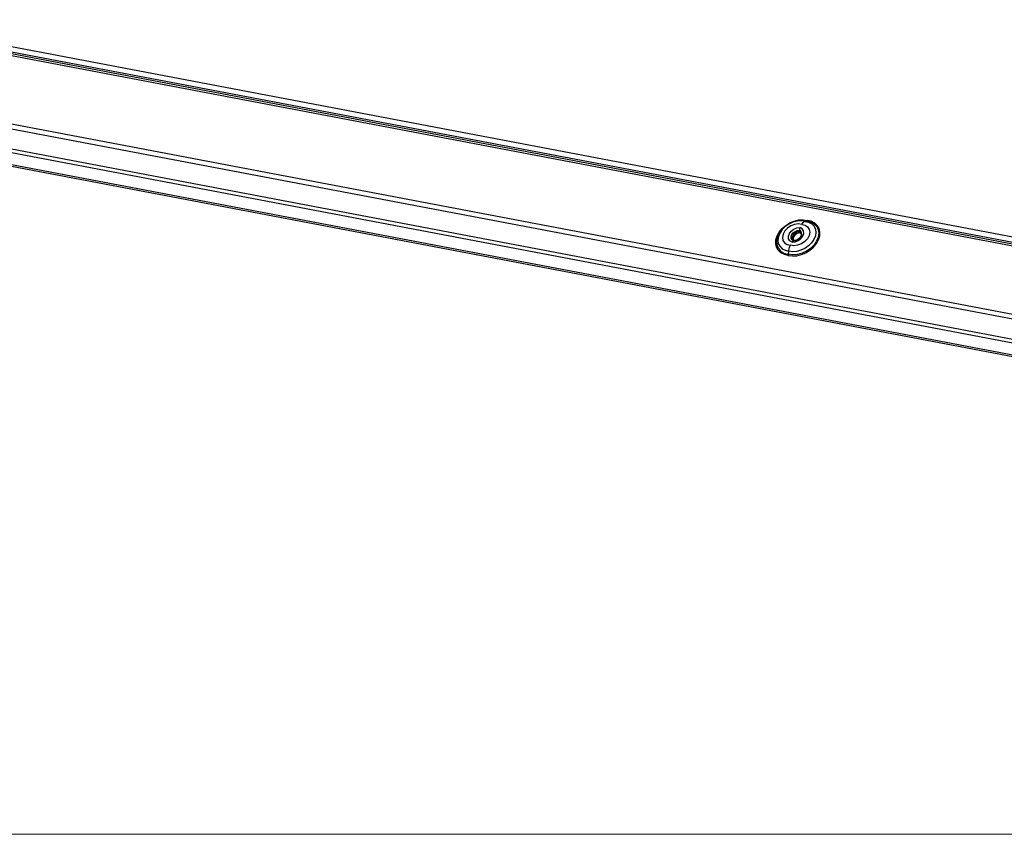
# Model space of a CAD drawing. Units: millimetres. Extents: x -23272466 to 44913, y -22484634 to 188.
# Drawn here: x -23269889 to -23269870, y -22482440 to -22482424 of the extents above; entities that cross this region are included whole.
import ezdxf

# ---------------------------------------------------------------- set-up
doc = ezdxf.new("R2010")
doc.units = ezdxf.units.MM
doc.layers.add('KEYLITE INDICATIVE VIEW FLASHING 1', color=252, linetype='Continuous')
doc.layers.add('KEYLITE TEXT', color=7, linetype='Continuous', lineweight=18, true_color=0x3b3b3b)

msp = doc.modelspace()

# ---------------------------------------------------------------- linework, layer by layer
at = {"layer": 'KEYLITE INDICATIVE VIEW FLASHING 1', "linetype": 'Continuous'}
for p, q in [((-23269857.605, -22482430.981), (-23269890.867, -22482424.664)), ((-23269890.802, -22482424.775), (-23269857.541, -22482431.092)), ((-23269890.78, -22482424.813), (-23269857.519, -22482431.13)), ((-23269890.754, -22482424.858), (-23269857.514, -22482431.171)), ((-23269891.396, -22482426.071), (-23269857.463, -22482432.516)), ((-23269891.424, -22482426.16), (-23269857.415, -22482432.619)), ((-23269892.148, -22482426.722), (-23269856.489, -22482433.494)), ((-23269891.231, -22482426.589), (-23269857.215, -22482433.049)), ((-23269891.201, -22482426.666), (-23269857.178, -22482433.128)), ((-23269892.141, -22482426.755), (-23269856.482, -22482433.528)), ((-23269873.87, -22482428.357), (-23269873.836, -22482428.348)), ((-23269873.981, -22482428.528), (-23269873.982, -22482428.556)), ((-23269873.982, -22482428.556), (-23269873.968, -22482428.58)), ((-23269873.968, -22482428.58), (-23269873.949, -22482428.595)), ((-23269874.079, -22482428.733), (-23269874.095, -22482428.738)), ((-23269874.191, -22482429), (-23269874.187, -22482428.939))]:
    msp.add_line(p, q, dxfattribs=at)
at = {"layer": 'KEYLITE INDICATIVE VIEW FLASHING 1', "linetype": 'Continuous', "flags": 128}
for points in [[(-23269874.197, -22482429.022), (-23269874.274, -22482429.004), (-23269874.34, -22482428.97), (-23269874.392, -22482428.922), (-23269874.426, -22482428.862), (-23269874.442, -22482428.794), (-23269874.439, -22482428.72), (-23269874.416, -22482428.643), (-23269874.376, -22482428.569), (-23269874.319, -22482428.499), (-23269874.248, -22482428.438), (-23269874.168, -22482428.387), (-23269874.081, -22482428.351), (-23269873.992, -22482428.33), (-23269873.905, -22482428.325), (-23269873.824, -22482428.337)], [(-23269873.836, -22482428.348), (-23269873.919, -22482428.336), (-23269874.008, -22482428.343), (-23269874.099, -22482428.367), (-23269874.187, -22482428.408), (-23269874.266, -22482428.463), (-23269874.333, -22482428.53), (-23269874.384, -22482428.604), (-23269874.416, -22482428.682), (-23269874.427, -22482428.759), (-23269874.417, -22482428.831), (-23269874.414, -22482428.84)], [(-23269873.87, -22482428.357), (-23269873.945, -22482428.346), (-23269874.025, -22482428.351), (-23269874.106, -22482428.372), (-23269874.185, -22482428.409), (-23269874.257, -22482428.458), (-23269874.317, -22482428.518), (-23269874.362, -22482428.585), (-23269874.391, -22482428.654), (-23269874.401, -22482428.724), (-23269874.392, -22482428.788), (-23269874.363, -22482428.845), (-23269874.318, -22482428.891), (-23269874.258, -22482428.923), (-23269874.187, -22482428.939)], [(-23269873.934, -22482428.417), (-23269874.001, -22482428.407), (-23269874.075, -22482428.417), (-23269874.148, -22482428.444), (-23269874.214, -22482428.488), (-23269874.266, -22482428.544), (-23269874.3, -22482428.607), (-23269874.313, -22482428.67), (-23269874.303, -22482428.728), (-23269874.271, -22482428.776), (-23269874.22, -22482428.809), (-23269874.155, -22482428.824)], [(-23269874.197, -22482429.022), (-23269874.116, -22482429.034), (-23269874.029, -22482429.029), (-23269873.94, -22482429.008), (-23269873.853, -22482428.971), (-23269873.773, -22482428.921), (-23269873.702, -22482428.86), (-23269873.645, -22482428.79), (-23269873.605, -22482428.715), (-23269873.582, -22482428.639), (-23269873.579, -22482428.565), (-23269873.595, -22482428.496), (-23269873.629, -22482428.437), (-23269873.681, -22482428.389), (-23269873.747, -22482428.355), (-23269873.824, -22482428.337)], [(-23269873.836, -22482428.348), (-23269873.757, -22482428.367), (-23269873.691, -22482428.403), (-23269873.641, -22482428.454), (-23269873.61, -22482428.518), (-23269873.6, -22482428.59), (-23269873.611, -22482428.667), (-23269873.643, -22482428.745), (-23269873.694, -22482428.819), (-23269873.761, -22482428.885), (-23269873.84, -22482428.94), (-23269873.928, -22482428.981), (-23269874.019, -22482429.006), (-23269874.108, -22482429.012), (-23269874.191, -22482429)], [(-23269873.87, -22482428.357), (-23269873.799, -22482428.373), (-23269873.739, -22482428.405), (-23269873.694, -22482428.451), (-23269873.666, -22482428.507), (-23269873.657, -22482428.572), (-23269873.667, -22482428.641), (-23269873.695, -22482428.711), (-23269873.741, -22482428.778), (-23269873.801, -22482428.837), (-23269873.873, -22482428.887), (-23269873.951, -22482428.923), (-23269874.033, -22482428.945), (-23269874.113, -22482428.95), (-23269874.187, -22482428.939)], [(-23269873.934, -22482428.417), (-23269873.869, -22482428.432), (-23269873.819, -22482428.465), (-23269873.787, -22482428.513), (-23269873.777, -22482428.571), (-23269873.789, -22482428.635), (-23269873.823, -22482428.697), (-23269873.875, -22482428.753), (-23269873.941, -22482428.797), (-23269874.014, -22482428.825), (-23269874.088, -22482428.834), (-23269874.155, -22482428.824)], [(-23269874.123, -22482428.765), (-23269874.166, -22482428.738), (-23269874.19, -22482428.698), (-23269874.193, -22482428.648), (-23269874.175, -22482428.596), (-23269874.138, -22482428.547), (-23269874.087, -22482428.508), (-23269874.027, -22482428.483), (-23269873.966, -22482428.476)], [(-23269874.095, -22482428.738), (-23269874.123, -22482428.717), (-23269874.139, -22482428.688), (-23269874.14, -22482428.653), (-23269874.127, -22482428.616), (-23269874.101, -22482428.581), (-23269874.065, -22482428.553), (-23269874.024, -22482428.535), (-23269873.981, -22482428.528)], [(-23269874.123, -22482428.765), (-23269874.063, -22482428.758), (-23269874.003, -22482428.733), (-23269873.951, -22482428.694), (-23269873.914, -22482428.645), (-23269873.896, -22482428.593), (-23269873.899, -22482428.543), (-23269873.924, -22482428.503), (-23269873.966, -22482428.476)], [(-23269874.079, -22482428.733), (-23269874.101, -22482428.716), (-23269874.114, -22482428.691), (-23269874.114, -22482428.662), (-23269874.103, -22482428.631), (-23269874.082, -22482428.602), (-23269874.053, -22482428.579), (-23269874.018, -22482428.563), (-23269873.982, -22482428.556)], [(-23269873.982, -22482428.556), (-23269874.018, -22482428.563), (-23269874.053, -22482428.579), (-23269874.082, -22482428.602), (-23269874.103, -22482428.631), (-23269874.114, -22482428.662), (-23269874.114, -22482428.691), (-23269874.101, -22482428.716), (-23269874.079, -22482428.733)], [(-23269873.968, -22482428.58), (-23269874.004, -22482428.587), (-23269874.039, -22482428.603), (-23269874.068, -22482428.627), (-23269874.089, -22482428.655), (-23269874.1, -22482428.686), (-23269874.099, -22482428.715), (-23269874.098, -22482428.719)], [(-23269874.095, -22482428.738), (-23269874.052, -22482428.731), (-23269874.01, -22482428.712), (-23269873.974, -22482428.684), (-23269873.948, -22482428.65), (-23269873.935, -22482428.613), (-23269873.937, -22482428.578), (-23269873.952, -22482428.548), (-23269873.981, -22482428.528)], [(-23269873.982, -22482428.556), (-23269873.96, -22482428.574), (-23269873.948, -22482428.599), (-23269873.947, -22482428.628), (-23269873.958, -22482428.659), (-23269873.979, -22482428.687), (-23269874.009, -22482428.711), (-23269874.043, -22482428.727), (-23269874.079, -22482428.733)], [(-23269873.982, -22482428.556), (-23269873.96, -22482428.574), (-23269873.948, -22482428.599), (-23269873.947, -22482428.628), (-23269873.958, -22482428.659), (-23269873.979, -22482428.687), (-23269874.009, -22482428.711), (-23269874.043, -22482428.727), (-23269874.079, -22482428.733)]]:
    msp.add_lwpolyline(points, dxfattribs=at)
at = {"layer": 'KEYLITE INDICATIVE VIEW FLASHING 1', "linetype": 'Continuous'}
msp.add_arc((-23269874.177, -22482428.746), 0.255, 201.6127, 266.9009, dxfattribs=at)
for points, knots in [([(-23269873.934, -22482428.417), (-23269873.934, -22482428.417), (-23269873.926, -22482428.403), (-23269873.908, -22482428.378), (-23269873.886, -22482428.361), (-23269873.873, -22482428.358), (-23269873.87, -22482428.357)], [0, 0, 0, 0, 0.010404, 0.441633, 0.872937, 1, 1, 1, 1]), ([(-23269873.836, -22482428.348), (-23269873.834, -22482428.347), (-23269873.831, -22482428.346), (-23269873.827, -22482428.341), (-23269873.825, -22482428.338), (-23269873.824, -22482428.337), (-23269873.824, -22482428.337)], [0, 0, 0, 0, 0.429025, 0.858737, 0.968705, 1, 1, 1, 1]), ([(-23269873.966, -22482428.476), (-23269873.966, -22482428.476), (-23269873.97, -22482428.483), (-23269873.976, -22482428.498), (-23269873.98, -22482428.516), (-23269873.98, -22482428.526), (-23269873.981, -22482428.528)], [0, 0, 0, 0, 0.013101, 0.449332, 0.885525, 1, 1, 1, 1]), ([(-23269874.187, -22482428.939), (-23269874.187, -22482428.933), (-23269874.185, -22482428.911), (-23269874.176, -22482428.87), (-23269874.163, -22482428.838), (-23269874.156, -22482428.824), (-23269874.155, -22482428.824)], [0, 0, 0, 0, 0.14006, 0.568855, 0.989597, 1, 1, 1, 1]), ([(-23269874.095, -22482428.738), (-23269874.099, -22482428.74), (-23269874.108, -22482428.744), (-23269874.118, -22482428.755), (-23269874.122, -22482428.763), (-23269874.123, -22482428.765), (-23269874.123, -22482428.765)], [0, 0, 0, 0, 0.435549, 0.871326, 0.986899, 1, 1, 1, 1]), ([(-23269874.197, -22482429.022), (-23269874.197, -22482429.022), (-23269874.195, -22482429.019), (-23269874.193, -22482429.013), (-23269874.191, -22482429.005), (-23269874.191, -22482429.001), (-23269874.191, -22482429)], [0, 0, 0, 0, 0.031294, 0.4614847, 0.8916866, 1, 1, 1, 1])]:
    msp.add_open_spline(points, degree=3, knots=knots, dxfattribs=at)
at = {"layer": 'KEYLITE TEXT', "ltscale": 25.4}
msp.add_lwpolyline([(-23269913.859, -22482320.402), (-23269795.039, -22482320.402, -0.414214), (-23269785.606, -22482329.835), (-23269785.606, -22482430.908, -0.414214), (-23269795.039, -22482440.341), (-23269913.859, -22482440.341, -0.414214), (-23269923.293, -22482430.908), (-23269923.293, -22482329.835, -0.414214)], format="xyb", close=True, dxfattribs=at)

doc.saveas('drawing.dxf')
